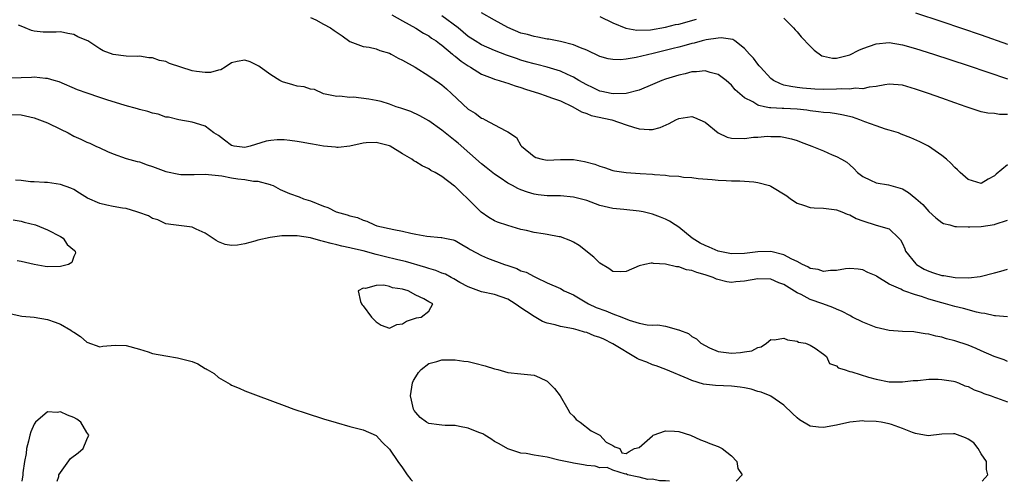
# Model space of a CAD drawing. Units: inches. Extents: x 2679000 to 2682000, y 1539000 to 1542000.
# Drawn here: x 2681197 to 2681346, y 1539000 to 1539070 of the extents above; entities that cross this region are included whole.
import ezdxf

# ---------------------------------------------------------------- set-up
doc = ezdxf.new("R2010")
doc.units = ezdxf.units.IN
doc.header["$MEASUREMENT"] = 0
doc.layers.add('LD26791539_2ft', color=93, linetype='Continuous')

msp = doc.modelspace()

# ---------------------------------------------------------------- linework, layer by layer
at = {"layer": 'LD26791539_2ft'}
for points, elevation in [([(2681253.39, 1539071), (2681255, 1539070.04), (2681257, 1539068.94), (2681258.18, 1539068.18), (2681259, 1539067.79), (2681259.43, 1539067.43), (2681260.09, 1539067), (2681260.6, 1539066.6), (2681261, 1539066.35), (2681262.61, 1539065), (2681262.81, 1539064.81), (2681263, 1539064.69), (2681263.92, 1539063.92), (2681265, 1539063.2), (2681265.35, 1539063), (2681267, 1539061.93), (2681268.65, 1539061.35), (2681269, 1539061.2), (2681269.7, 1539061), (2681270.66, 1539060.66), (2681271, 1539060.59), (2681272.15, 1539060.15), (2681273, 1539059.92), (2681273.68, 1539059.68), (2681275.83, 1539059), (2681276.69, 1539058.69), (2681277.63, 1539058.37), (2681279, 1539057.87), (2681280.9, 1539057), (2681282.2, 1539056.2), (2681283, 1539055.95), (2681283.67, 1539055.67), (2681286.84, 1539055), (2681289, 1539054.24), (2681290.14, 1539053.86), (2681291, 1539053.63), (2681292.49, 1539053.51), (2681293, 1539053.54), (2681294.18, 1539053.82), (2681295.56, 1539054.44), (2681296.57, 1539055), (2681297, 1539055.21), (2681299, 1539055.51), (2681299.38, 1539055.38), (2681300.18, 1539055), (2681301, 1539054.64), (2681303, 1539053.01), (2681304.38, 1539052.38), (2681305, 1539052.21), (2681307, 1539052.16), (2681308.34, 1539052.34), (2681309, 1539052.36), (2681310.51, 1539052.51), (2681311, 1539052.48), (2681312.47, 1539052.47), (2681313, 1539052.38), (2681314.13, 1539052.13), (2681315, 1539051.88), (2681315.61, 1539051.61), (2681317.24, 1539051), (2681319, 1539050.26), (2681320.33, 1539049.67), (2681321, 1539049.42), (2681321.75, 1539049), (2681322.57, 1539048.57), (2681323, 1539048.14), (2681323.62, 1539047.62), (2681324.17, 1539047), (2681325, 1539046.38), (2681326.17, 1539045.83), (2681327, 1539045.42), (2681328.89, 1539045.11), (2681329.22, 1539045), (2681331, 1539044.49), (2681331.95, 1539043.95), (2681333.04, 1539043.04), (2681334.1, 1539042.1), (2681335, 1539041.06), (2681336.08, 1539040.08), (2681337, 1539039.36), (2681337.25, 1539039.25), (2681338.2, 1539039), (2681339, 1539038.76), (2681339.21, 1539038.79), (2681341, 1539038.72), (2681341.26, 1539038.74), (2681343, 1539038.79), (2681345, 1539039.07), (2681345.13, 1539039.13), (2681347, 1539039.74)], 8618), ([(2681347, 1539048.16), (2681345.26, 1539046.74), (2681345, 1539046.46), (2681344.04, 1539045.96), (2681343, 1539045.31), (2681341, 1539045.94), (2681339.79, 1539047), (2681339.39, 1539047.39), (2681339, 1539047.75), (2681338.39, 1539048.39), (2681337.7, 1539049), (2681337, 1539049.56), (2681334.97, 1539050.97), (2681333.66, 1539051.66), (2681332.28, 1539052.28), (2681330.84, 1539052.84), (2681330.4, 1539053), (2681329, 1539053.44), (2681328.42, 1539053.58), (2681327, 1539054.08), (2681325.31, 1539054.69), (2681324.55, 1539055), (2681323.41, 1539055.41), (2681321.78, 1539055.78), (2681321, 1539055.9), (2681320.04, 1539056.04), (2681319, 1539056.1), (2681318.24, 1539056.24), (2681317, 1539056.35), (2681316.45, 1539056.45), (2681315, 1539056.6), (2681313, 1539056.7), (2681312.7, 1539056.7), (2681311, 1539056.82), (2681310.82, 1539056.82), (2681310.03, 1539057), (2681309.16, 1539057.16), (2681309, 1539057.25), (2681308.28, 1539057.72), (2681307, 1539058.35), (2681305.59, 1539059.59), (2681305, 1539060.28), (2681304.61, 1539060.61), (2681304.2, 1539061), (2681303, 1539061.9), (2681301.8, 1539062.2), (2681301, 1539062.47), (2681299.69, 1539062.31), (2681299, 1539062.31), (2681297.98, 1539062.02), (2681297, 1539061.82), (2681295, 1539061.2), (2681294.44, 1539061), (2681293, 1539060.36), (2681291, 1539059.53), (2681288.98, 1539059.02), (2681287.06, 1539058.94), (2681286.71, 1539059), (2681285.32, 1539059.32), (2681285, 1539059.36), (2681283.9, 1539059.9), (2681283, 1539060.31), (2681281.83, 1539061), (2681281, 1539061.51), (2681280.09, 1539061.91), (2681279, 1539062.42), (2681277.01, 1539063.01), (2681275.42, 1539063.42), (2681275, 1539063.51), (2681273.85, 1539063.85), (2681273, 1539064.09), (2681272.31, 1539064.31), (2681270.83, 1539064.83), (2681269, 1539065.55), (2681267, 1539066.43), (2681266.02, 1539067), (2681265, 1539067.66), (2681263.45, 1539069), (2681261, 1539070.83)], 8620), ([(2681347, 1539055.81), (2681345.79, 1539055.79), (2681345, 1539055.94), (2681344, 1539056), (2681343, 1539056.24), (2681341, 1539056.88), (2681340.69, 1539057), (2681339, 1539057.57), (2681337, 1539058.28), (2681334.99, 1539059), (2681333, 1539059.68), (2681331, 1539060.27), (2681329, 1539060.45), (2681328.34, 1539060.34), (2681327, 1539060.07), (2681325.97, 1539059.97), (2681325, 1539059.72), (2681323.81, 1539059.81), (2681323, 1539059.68), (2681321.73, 1539059.73), (2681321, 1539059.66), (2681319, 1539059.63), (2681317.67, 1539059.67), (2681315.81, 1539059.81), (2681315, 1539059.93), (2681314.05, 1539060.05), (2681313, 1539060.3), (2681312.47, 1539060.47), (2681311.38, 1539061), (2681311, 1539061.3), (2681309.41, 1539063), (2681309.24, 1539063.24), (2681309, 1539063.46), (2681308.36, 1539064.36), (2681307.74, 1539065), (2681307, 1539065.84), (2681305.52, 1539067), (2681305.21, 1539067.21), (2681303.47, 1539067.47), (2681303, 1539067.42), (2681301.15, 1539067.15), (2681300.55, 1539067), (2681299.34, 1539066.66), (2681299, 1539066.6), (2681297.76, 1539066.24), (2681297, 1539066.06), (2681296.16, 1539065.84), (2681293.1, 1539065.1), (2681290.5, 1539064.5), (2681289, 1539064.25), (2681288.14, 1539064.14), (2681287, 1539064.16), (2681286.26, 1539064.26), (2681285, 1539064.63), (2681283, 1539065.59), (2681282.04, 1539065.96), (2681281, 1539066.43), (2681279, 1539066.94), (2681277.26, 1539067.26), (2681277, 1539067.29), (2681275.59, 1539067.59), (2681275, 1539067.66), (2681273.98, 1539067.98), (2681273, 1539068.21), (2681271, 1539069.06), (2681269, 1539070.16), (2681267, 1539071.3)], 8622), ([(2681333, 1539071.29), (2681337, 1539069.97), (2681343, 1539067.91), (2681347, 1539066.51)], 8626), ([(2681347, 1539025.03), (2681345.18, 1539025.18), (2681345, 1539025.16), (2681343.53, 1539025.53), (2681343, 1539025.58), (2681342.25, 1539025.75), (2681340.29, 1539026.29), (2681339, 1539026.61), (2681337.57, 1539027), (2681337, 1539027.14), (2681335, 1539027.7), (2681333.9, 1539028.1), (2681333, 1539028.36), (2681331.23, 1539029), (2681331, 1539029.1), (2681330.77, 1539029.23), (2681329, 1539029.99), (2681327.14, 1539031.14), (2681327, 1539031.27), (2681325.76, 1539031.76), (2681325, 1539032.2), (2681324.28, 1539032.28), (2681323, 1539032.38), (2681322.34, 1539032.34), (2681321, 1539032.09), (2681320.09, 1539032.09), (2681319, 1539031.94), (2681318.21, 1539032.21), (2681317, 1539032.39), (2681316.64, 1539032.64), (2681315.83, 1539033), (2681315, 1539033.44), (2681314.21, 1539033.79), (2681313, 1539034.47), (2681311, 1539034.96), (2681309, 1539034.94), (2681307, 1539034.66), (2681305, 1539034.6), (2681303, 1539035), (2681301.61, 1539035.61), (2681301, 1539035.87), (2681300.24, 1539036.24), (2681299.02, 1539037), (2681297, 1539038.68), (2681296.43, 1539039), (2681295.58, 1539039.58), (2681295, 1539039.9), (2681294.21, 1539040.21), (2681293, 1539040.64), (2681291.59, 1539041), (2681291, 1539041.12), (2681288.64, 1539041.36), (2681287, 1539041.49), (2681286.33, 1539041.67), (2681285, 1539041.96), (2681283, 1539042.71), (2681282.01, 1539043), (2681281, 1539043.25), (2681279, 1539043.42), (2681277, 1539043.46), (2681275.61, 1539043.61), (2681275, 1539043.71), (2681273.99, 1539043.99), (2681273, 1539044.35), (2681272.55, 1539044.55), (2681271.72, 1539045), (2681271, 1539045.36), (2681269.84, 1539046.16), (2681269, 1539046.72), (2681267.74, 1539047.74), (2681267, 1539048.31), (2681263.45, 1539051.45), (2681263, 1539051.82), (2681261.5, 1539053), (2681261, 1539053.43), (2681259, 1539054.87), (2681257.63, 1539055.63), (2681256.25, 1539056.25), (2681254.76, 1539056.76), (2681254.03, 1539057), (2681253, 1539057.4), (2681251.77, 1539057.77), (2681251, 1539057.95), (2681249.86, 1539058.14), (2681247.57, 1539058.43), (2681247, 1539058.4), (2681245.42, 1539058.58), (2681245, 1539058.54), (2681243, 1539058.98), (2681241.6, 1539059.6), (2681241, 1539059.66), (2681240.04, 1539060.04), (2681239, 1539060.11), (2681238.33, 1539060.33), (2681236.76, 1539060.76), (2681236.34, 1539061), (2681235, 1539061.85), (2681233.35, 1539063), (2681233.17, 1539063.17), (2681231.82, 1539063.82), (2681231, 1539064.09), (2681229.87, 1539063.88), (2681229, 1539063.67), (2681228.01, 1539063), (2681227.38, 1539062.62), (2681227, 1539062.57), (2681225.79, 1539062.21), (2681225, 1539062.19), (2681223.66, 1539062.34), (2681223, 1539062.44), (2681221.28, 1539063), (2681219.59, 1539063.59), (2681219, 1539063.87), (2681218.04, 1539064.04), (2681217, 1539064.45), (2681216.44, 1539064.44), (2681215, 1539064.67), (2681214.65, 1539064.65), (2681213, 1539064.68), (2681211, 1539064.94), (2681209.5, 1539065.5), (2681209, 1539065.78), (2681207.15, 1539067), (2681207, 1539067.08), (2681205.64, 1539067.64), (2681205, 1539067.99), (2681204.12, 1539068.12), (2681203, 1539068.38), (2681202.35, 1539068.35), (2681200.35, 1539068.35), (2681199, 1539068.5), (2681198.57, 1539068.57), (2681197.62, 1539069), (2681197, 1539069.26), (2681196.6, 1539069.4)], 8614), ([(2681241, 1539070.58), (2681241.8, 1539070.2), (2681243, 1539069.58), (2681244.03, 1539069), (2681244.61, 1539068.61), (2681245.8, 1539067.8), (2681247, 1539066.93), (2681249, 1539066.18), (2681249.92, 1539066.08), (2681251, 1539065.81), (2681251.56, 1539065.56), (2681253, 1539065.15), (2681253.28, 1539065), (2681254.36, 1539064.36), (2681255, 1539064.08), (2681256.92, 1539063), (2681259, 1539061.69), (2681260.6, 1539060.6), (2681261, 1539060.31), (2681261.7, 1539059.7), (2681262.43, 1539059), (2681265, 1539056.62), (2681266.02, 1539056.02), (2681267, 1539055.26), (2681267.2, 1539055.2), (2681267.58, 1539055), (2681269, 1539054.25), (2681270.69, 1539053.31), (2681271, 1539053.18), (2681272.31, 1539052.31), (2681273, 1539051.11), (2681273.06, 1539051.06), (2681273.08, 1539051), (2681275, 1539049.41), (2681275.29, 1539049.29), (2681276.25, 1539049), (2681277, 1539048.87), (2681279, 1539048.97), (2681281, 1539048.97), (2681282.67, 1539048.67), (2681284.26, 1539048.26), (2681285, 1539047.94), (2681285.73, 1539047.73), (2681287, 1539047.29), (2681287.22, 1539047.22), (2681288.98, 1539046.98), (2681291.15, 1539046.85), (2681293, 1539046.72), (2681293.33, 1539046.67), (2681295, 1539046.57), (2681295.53, 1539046.47), (2681297, 1539046.41), (2681297.74, 1539046.26), (2681299, 1539046.22), (2681299.93, 1539046.07), (2681302.09, 1539045.91), (2681303, 1539045.82), (2681304.21, 1539045.79), (2681305, 1539045.72), (2681306.28, 1539045.72), (2681308.44, 1539045.56), (2681309, 1539045.49), (2681310.81, 1539045), (2681311, 1539044.93), (2681313.43, 1539043.43), (2681314.01, 1539043), (2681315, 1539042.3), (2681315.99, 1539042.01), (2681317, 1539041.65), (2681317.59, 1539041.59), (2681319, 1539041.54), (2681320.62, 1539041.38), (2681321, 1539041.31), (2681321.82, 1539041), (2681322.63, 1539040.63), (2681323, 1539040.55), (2681323.99, 1539039.99), (2681325, 1539039.61), (2681327.02, 1539038.98), (2681329, 1539038.4), (2681330.44, 1539037), (2681330.72, 1539036.72), (2681331, 1539036.16), (2681331.36, 1539035.36), (2681331.48, 1539035), (2681333.07, 1539033.07), (2681333.15, 1539033), (2681334.3, 1539032.3), (2681335, 1539031.95), (2681335.74, 1539031.74), (2681337, 1539031.3), (2681337.3, 1539031.3), (2681339.01, 1539030.99), (2681341.04, 1539030.96), (2681342.83, 1539031.17), (2681345, 1539031.74), (2681345.96, 1539031.95), (2681347, 1539032.27)], 8616), ([(2681285, 1539070.74), (2681287, 1539069.76), (2681288.94, 1539068.94), (2681290.64, 1539068.64), (2681292.71, 1539068.71), (2681295, 1539069.09), (2681296.52, 1539069.48), (2681297, 1539069.57), (2681299.7, 1539070.3)], 8624), ([(2681313, 1539070.49), (2681314.44, 1539069), (2681314.68, 1539068.68), (2681315, 1539068.37), (2681315.62, 1539067.62), (2681317, 1539066.19), (2681317.59, 1539065.59), (2681318.76, 1539064.76), (2681319, 1539064.68), (2681320.38, 1539064.38), (2681321, 1539064.36), (2681323, 1539064.91), (2681324.4, 1539065.6), (2681325, 1539065.85), (2681327, 1539066.57), (2681329, 1539066.76), (2681331, 1539066.43), (2681333, 1539065.86), (2681335.71, 1539065), (2681341, 1539063.28), (2681347, 1539061.24)], 8624), ([(2681347, 1539018.22), (2681346.47, 1539018.47), (2681344.98, 1539019.01), (2681343, 1539019.85), (2681342.22, 1539020.22), (2681341, 1539020.71), (2681339, 1539021.39), (2681337.7, 1539021.7), (2681337, 1539021.91), (2681336.08, 1539022.08), (2681335, 1539022.37), (2681334.45, 1539022.45), (2681333, 1539022.69), (2681332.72, 1539022.72), (2681331, 1539022.8), (2681329, 1539022.95), (2681327, 1539023.41), (2681325, 1539024.19), (2681323.42, 1539025), (2681323.15, 1539025.15), (2681323, 1539025.22), (2681321.85, 1539025.85), (2681321, 1539026.2), (2681320.45, 1539026.45), (2681318.93, 1539027), (2681317, 1539027.66), (2681315.6, 1539028.4), (2681315, 1539028.68), (2681313, 1539029.93), (2681312.22, 1539030.22), (2681311, 1539030.77), (2681309, 1539030.82), (2681307, 1539030.43), (2681305.66, 1539030.34), (2681305, 1539030.26), (2681304.33, 1539030.33), (2681302.75, 1539030.75), (2681302.22, 1539031), (2681301.3, 1539031.3), (2681301, 1539031.42), (2681299.76, 1539031.76), (2681299, 1539032.08), (2681298.2, 1539032.2), (2681297, 1539032.62), (2681296.64, 1539032.64), (2681295, 1539033.05), (2681293.16, 1539033.16), (2681293, 1539033.19), (2681292.8, 1539033.2), (2681291.85, 1539033), (2681291, 1539032.78), (2681289, 1539031.9), (2681288.13, 1539031.87), (2681287, 1539031.9), (2681286.38, 1539032.38), (2681285, 1539033.17), (2681284.11, 1539034.11), (2681281.87, 1539035.87), (2681281, 1539036.39), (2681280.61, 1539036.61), (2681279, 1539037.19), (2681278.8, 1539037.2), (2681277, 1539037.54), (2681276.37, 1539037.63), (2681275, 1539037.87), (2681273.84, 1539038.16), (2681273, 1539038.33), (2681271, 1539038.9), (2681269.43, 1539039.43), (2681269, 1539039.63), (2681268.12, 1539040.12), (2681266.94, 1539040.94), (2681265, 1539042.91), (2681263.92, 1539043.92), (2681263, 1539044.85), (2681262.9, 1539044.9), (2681261, 1539046.36), (2681259.95, 1539047), (2681259.31, 1539047.31), (2681259, 1539047.54), (2681257.99, 1539047.99), (2681257, 1539048.6), (2681256.74, 1539048.74), (2681256.4, 1539049), (2681255, 1539049.81), (2681253.1, 1539051), (2681253, 1539051.05), (2681251, 1539051.57), (2681249.48, 1539051.48), (2681249, 1539051.46), (2681247, 1539051.01), (2681245.21, 1539050.79), (2681245, 1539050.8), (2681244.83, 1539050.83), (2681243, 1539050.98), (2681241.29, 1539051.29), (2681241, 1539051.36), (2681239.59, 1539051.59), (2681239, 1539051.72), (2681237.88, 1539051.88), (2681237, 1539051.94), (2681235.95, 1539051.94), (2681235, 1539051.88), (2681234.27, 1539051.73), (2681231.85, 1539051), (2681231, 1539050.81), (2681229.42, 1539051), (2681229.07, 1539051.07), (2681229, 1539051.1), (2681227.91, 1539051.91), (2681227, 1539052.62), (2681226.33, 1539053), (2681225, 1539054.04), (2681223.53, 1539054.47), (2681223, 1539054.65), (2681221, 1539055), (2681219.4, 1539055.4), (2681219, 1539055.43), (2681217.86, 1539055.86), (2681217, 1539056), (2681216.28, 1539056.28), (2681215, 1539056.57), (2681214.69, 1539056.69), (2681212.84, 1539057.16), (2681210.02, 1539058.02), (2681209, 1539058.39), (2681207.06, 1539059.06), (2681205.59, 1539059.59), (2681202.77, 1539060.77), (2681202.02, 1539061), (2681201, 1539061.29), (2681200.71, 1539061.29), (2681199, 1539061.47), (2681198.57, 1539061.43), (2681197, 1539061.39), (2681195, 1539061.32)], 8612), ([(2681195, 1539055.83), (2681197, 1539055.75), (2681199, 1539055.32), (2681201, 1539054.54), (2681203, 1539053.6), (2681204.15, 1539053), (2681205, 1539052.54), (2681206.07, 1539052.07), (2681207, 1539051.6), (2681207.44, 1539051.44), (2681208.35, 1539051), (2681209, 1539050.72), (2681210.16, 1539050.16), (2681211, 1539049.81), (2681213, 1539049.12), (2681214.66, 1539048.66), (2681215, 1539048.59), (2681216.16, 1539048.16), (2681217, 1539047.88), (2681219, 1539047.13), (2681221, 1539046.72), (2681221.3, 1539046.7), (2681223.33, 1539046.67), (2681225, 1539046.73), (2681227, 1539046.54), (2681227.53, 1539046.47), (2681229, 1539046.19), (2681229.97, 1539046.03), (2681231, 1539045.91), (2681232.33, 1539045.67), (2681233, 1539045.68), (2681234.85, 1539045.15), (2681235, 1539045.13), (2681235.32, 1539045), (2681236.4, 1539044.4), (2681237.8, 1539043.8), (2681239.29, 1539043.29), (2681239.93, 1539043), (2681241, 1539042.69), (2681243, 1539041.87), (2681243.64, 1539041.64), (2681244.92, 1539041), (2681246.57, 1539040.57), (2681247, 1539040.4), (2681248.15, 1539040.15), (2681249, 1539039.74), (2681249.59, 1539039.59), (2681250.73, 1539039), (2681251.11, 1539038.89), (2681253.7, 1539038.3), (2681255, 1539038.05), (2681256.24, 1539037.76), (2681257, 1539037.61), (2681258.7, 1539037.3), (2681260.89, 1539037.11), (2681261, 1539037.12), (2681261.44, 1539037), (2681262.72, 1539036.72), (2681263, 1539036.63), (2681264.01, 1539036.01), (2681265, 1539035.47), (2681265.28, 1539035.28), (2681267, 1539034.35), (2681267.94, 1539033.94), (2681270.48, 1539033), (2681271, 1539032.82), (2681272.38, 1539032.38), (2681273, 1539032.05), (2681273.82, 1539031.82), (2681275, 1539031.14), (2681275.33, 1539031), (2681277, 1539030.2), (2681279, 1539029.33), (2681279.57, 1539029), (2681281, 1539028.35), (2681282.53, 1539027.47), (2681283.29, 1539027), (2681284.46, 1539026.46), (2681285.92, 1539025.92), (2681287, 1539025.49), (2681288.36, 1539025), (2681289.47, 1539024.53), (2681291, 1539024.08), (2681292.21, 1539023.79), (2681293, 1539023.76), (2681293.81, 1539023.81), (2681295, 1539023.62), (2681296.94, 1539023.06), (2681297, 1539023.06), (2681297.12, 1539023), (2681298.48, 1539022.48), (2681299, 1539022.04), (2681299.69, 1539021.7), (2681300.35, 1539021), (2681301, 1539020.64), (2681301.69, 1539020.31), (2681303, 1539019.76), (2681305, 1539019.48), (2681306.4, 1539019.6), (2681307, 1539019.72), (2681308.13, 1539019.87), (2681309, 1539020.35), (2681309.54, 1539020.46), (2681310.33, 1539021), (2681311, 1539021.6), (2681311.52, 1539021.52), (2681313, 1539021.77), (2681313.52, 1539021.52), (2681315, 1539021.3), (2681315.19, 1539021.19), (2681316.26, 1539021), (2681317, 1539020.71), (2681317.72, 1539020.28), (2681319, 1539019.37), (2681319.45, 1539019), (2681319.92, 1539017.92), (2681321, 1539017.57), (2681321.26, 1539017.26), (2681322.17, 1539017), (2681323, 1539016.73), (2681323.32, 1539016.68), (2681325.83, 1539015.83), (2681327, 1539015.55), (2681329, 1539015.13), (2681331, 1539015.12), (2681332.66, 1539015.34), (2681333.36, 1539015.36), (2681335, 1539015.53), (2681336.45, 1539015.55), (2681337, 1539015.51), (2681338.77, 1539015.23), (2681339, 1539015.18), (2681339.51, 1539015), (2681340.51, 1539014.51), (2681341, 1539014.41), (2681341.9, 1539013.9), (2681343, 1539013.55), (2681343.37, 1539013.37), (2681344.52, 1539013), (2681345, 1539012.8), (2681345.29, 1539012.71), (2681347, 1539012.07)], 8610), ([(2681343.12, 1539000), (2681344, 1539001), (2681343.79, 1539001.79), (2681343.8, 1539003), (2681343, 1539004.2), (2681342.5, 1539005), (2681341.84, 1539005.84), (2681341, 1539006.4), (2681340.62, 1539006.62), (2681339, 1539007.24), (2681338.79, 1539007.21), (2681337, 1539007.17), (2681334.94, 1539006.94), (2681333, 1539007.26), (2681332.56, 1539007.44), (2681331, 1539008.03), (2681329.37, 1539008.63), (2681329, 1539008.75), (2681327.75, 1539009), (2681327, 1539009.12), (2681325.17, 1539009.17), (2681325, 1539009.18), (2681323, 1539009), (2681321, 1539008.55), (2681319, 1539008.18), (2681318.25, 1539008.25), (2681317, 1539008.4), (2681315.37, 1539009.37), (2681315, 1539009.64), (2681314.3, 1539010.3), (2681313, 1539011.59), (2681311, 1539012.96), (2681310.92, 1539013), (2681309.55, 1539013.55), (2681309, 1539013.68), (2681308, 1539014), (2681307, 1539014.2), (2681306.33, 1539014.33), (2681305, 1539014.47), (2681302.58, 1539014.58), (2681300.78, 1539014.78), (2681299, 1539015.32), (2681298.41, 1539015.59), (2681295.01, 1539017.01), (2681293.57, 1539017.57), (2681293, 1539017.72), (2681292.13, 1539018.13), (2681291, 1539018.55), (2681290.7, 1539018.7), (2681287, 1539020.91), (2681285.61, 1539021.61), (2681285, 1539021.88), (2681284.16, 1539022.16), (2681283, 1539022.62), (2681282.68, 1539022.68), (2681281.71, 1539023), (2681281, 1539023.19), (2681279, 1539023.58), (2681278.2, 1539023.8), (2681277, 1539024.06), (2681276.3, 1539024.3), (2681275, 1539025.06), (2681273.83, 1539025.83), (2681273, 1539026.41), (2681272.63, 1539026.63), (2681272.12, 1539027), (2681271, 1539027.7), (2681269, 1539028.42), (2681267, 1539028.84), (2681265, 1539029.58), (2681263.73, 1539030.27), (2681262.81, 1539030.81), (2681262.4, 1539031), (2681261.51, 1539031.51), (2681261, 1539031.68), (2681260.08, 1539032.08), (2681259, 1539032.38), (2681258.54, 1539032.54), (2681255.46, 1539033.46), (2681254.31, 1539033.69), (2681252.2, 1539034.2), (2681251, 1539034.49), (2681249, 1539035.05), (2681247.41, 1539035.41), (2681247, 1539035.54), (2681245.77, 1539035.77), (2681245, 1539035.98), (2681244.16, 1539036.16), (2681243, 1539036.5), (2681242.58, 1539036.58), (2681241, 1539037.05), (2681239, 1539037.36), (2681238.63, 1539037.37), (2681236.67, 1539037.33), (2681234.9, 1539037.1), (2681233, 1539036.67), (2681232.52, 1539036.52), (2681231, 1539036.14), (2681229.93, 1539035.93), (2681229, 1539035.86), (2681228.04, 1539036.04), (2681227, 1539036.42), (2681226.65, 1539036.65), (2681225, 1539037.78), (2681223.62, 1539038.38), (2681223, 1539038.68), (2681220.17, 1539039), (2681219, 1539039.17), (2681217.77, 1539039.77), (2681217, 1539040), (2681216.37, 1539040.38), (2681214.91, 1539040.91), (2681214.58, 1539041), (2681213, 1539041.49), (2681212.43, 1539041.57), (2681211, 1539041.83), (2681210.02, 1539042.02), (2681209, 1539042.25), (2681207.09, 1539043.09), (2681205.86, 1539043.86), (2681205, 1539044.38), (2681204.58, 1539044.58), (2681203, 1539045.16), (2681201, 1539045.46), (2681200.54, 1539045.46), (2681199, 1539045.57), (2681198.44, 1539045.56), (2681197, 1539045.76), (2681196.16, 1539045.84)], 8608), ([(2681195.8, 1539039.8), (2681197, 1539039.59), (2681197.45, 1539039.45), (2681199.2, 1539039), (2681201, 1539038.28), (2681203, 1539037.26), (2681203.4, 1539037), (2681204.02, 1539036.02), (2681205.1, 1539035.1), (2681205.25, 1539035), (2681205.27, 1539034.73), (2681205, 1539034.22), (2681204.73, 1539033.27), (2681204.2, 1539033), (2681203, 1539032.71), (2681201, 1539032.65), (2681200.67, 1539032.67), (2681198.98, 1539032.98), (2681197, 1539033.45), (2681196.43, 1539033.57)], 8606), ([(2681195.5, 1539025.5), (2681197.14, 1539025.14), (2681199, 1539024.96), (2681201, 1539024.64), (2681202.21, 1539024.21), (2681203, 1539023.9), (2681204.55, 1539023), (2681204.82, 1539022.82), (2681205, 1539022.67), (2681206.02, 1539022.02), (2681207, 1539021.18), (2681209, 1539020.46), (2681209.43, 1539020.57), (2681211.3, 1539020.7), (2681213, 1539020.65), (2681215, 1539020.11), (2681216.31, 1539019.69), (2681217, 1539019.46), (2681219, 1539019.07), (2681220.78, 1539018.78), (2681221, 1539018.76), (2681222.4, 1539018.4), (2681223, 1539018.22), (2681223.9, 1539017.9), (2681225, 1539017.19), (2681225.14, 1539017.14), (2681225.32, 1539017), (2681226.38, 1539016.38), (2681227, 1539015.82), (2681228.78, 1539014.78), (2681229, 1539014.63), (2681230.15, 1539014.16), (2681231, 1539013.78), (2681233.05, 1539013), (2681237, 1539011.53), (2681238.46, 1539011), (2681240.35, 1539010.35), (2681243, 1539009.51), (2681244.93, 1539008.93), (2681247, 1539008.35), (2681249, 1539007.85), (2681250.98, 1539006.98), (2681251.93, 1539005.93), (2681253, 1539004.87), (2681254.27, 1539003), (2681255, 1539002.04), (2681255.7, 1539001), (2681256.28, 1539000.28), (2681256.53, 1539000)], 8606), ([(2681295.61, 1539000), (2681295, 1539000.06), (2681294.08, 1539000.08), (2681293, 1539000.31), (2681292.29, 1539000.29), (2681291, 1539000.65), (2681290.68, 1539000.68), (2681289.21, 1539001), (2681289.07, 1539001.07), (2681289, 1539001.12), (2681288.9, 1539001.1), (2681287, 1539001.71), (2681286.11, 1539002.11), (2681285, 1539002.05), (2681284.3, 1539002.3), (2681283, 1539002.4), (2681282.53, 1539002.53), (2681281, 1539002.75), (2681280.81, 1539002.81), (2681279.77, 1539003), (2681279, 1539003.19), (2681278.79, 1539003.21), (2681277, 1539003.65), (2681275, 1539003.98), (2681273.78, 1539004.22), (2681273, 1539004.3), (2681271, 1539004.95), (2681269.7, 1539005.7), (2681269, 1539006.08), (2681268.44, 1539006.44), (2681267.49, 1539007), (2681267.2, 1539007.2), (2681266.59, 1539007.41), (2681265, 1539008.11), (2681263.67, 1539008.33), (2681263, 1539008.5), (2681261.5, 1539008.5), (2681261, 1539008.52), (2681260.57, 1539008.57), (2681259, 1539008.78), (2681258.66, 1539009), (2681257.7, 1539009.7), (2681257, 1539010.47), (2681256.79, 1539010.79), (2681256.68, 1539011), (2681256.34, 1539012.34), (2681256.2, 1539013), (2681256.53, 1539015), (2681256.67, 1539015.33), (2681257, 1539015.9), (2681257.45, 1539016.55), (2681257.84, 1539017), (2681259, 1539017.94), (2681260.23, 1539018.23), (2681261, 1539018.48), (2681262.46, 1539018.46), (2681263, 1539018.49), (2681264.3, 1539018.3), (2681265, 1539018.22), (2681265.98, 1539017.98), (2681267.57, 1539017.57), (2681269, 1539017.11), (2681269.49, 1539017), (2681271, 1539016.56), (2681273, 1539016.37), (2681275, 1539016.13), (2681275.82, 1539015.82), (2681277, 1539015.23), (2681277.27, 1539015), (2681278.1, 1539014.1), (2681278.97, 1539013), (2681280.11, 1539011), (2681280.42, 1539010.42), (2681281, 1539009.89), (2681281.41, 1539009.41), (2681282, 1539009), (2681283.69, 1539007.69), (2681285.01, 1539007), (2681285.96, 1539005.96), (2681287, 1539005.46), (2681287.27, 1539005.27), (2681288.04, 1539005), (2681288.35, 1539004.35), (2681289, 1539004.25), (2681289.48, 1539004.52), (2681290.29, 1539005), (2681291, 1539005.16), (2681293, 1539006.91), (2681293.13, 1539007), (2681295, 1539007.7), (2681296.37, 1539007.63), (2681297, 1539007.57), (2681298.81, 1539007), (2681300.32, 1539006.32), (2681301, 1539006.06), (2681301.75, 1539005.75), (2681303, 1539005.31), (2681303.59, 1539005), (2681305, 1539003.87), (2681305.84, 1539003), (2681305.97, 1539001.97), (2681306.63, 1539001), (2681305.71, 1539000)], 8608), ([(2681202.51, 1539000), (2681202.72, 1539000.73), (2681202.76, 1539001), (2681204.52, 1539003.48), (2681205.67, 1539004.33), (2681206.46, 1539005), (2681207, 1539006.34), (2681207.32, 1539007), (2681207, 1539007.42), (2681206.09, 1539009), (2681205.46, 1539009.46), (2681205, 1539009.7), (2681204.07, 1539010.07), (2681203, 1539010.57), (2681202.49, 1539010.49), (2681201, 1539010.56), (2681199.17, 1539009), (2681199, 1539008.68), (2681198.49, 1539007.51), (2681198.34, 1539007), (2681198.11, 1539006.11), (2681197.85, 1539005), (2681197.78, 1539004.22), (2681197.51, 1539003), (2681197.27, 1539001.27), (2681197.25, 1539001), (2681197.14, 1539000)], 8604)]:
    msp.add_lwpolyline(points, dxfattribs=dict(at, elevation=elevation))
at = {"layer": 'LD26791539_2ft', "elevation": 8606}
msp.add_lwpolyline([(2681249, 1539029.4), (2681248.25, 1539029), (2681248.63, 1539027.37), (2681248.77, 1539027), (2681248.86, 1539026.86), (2681249, 1539026.72), (2681250.28, 1539025), (2681251, 1539024.25), (2681251.74, 1539023.74), (2681253, 1539023.32), (2681254.13, 1539023.87), (2681255, 1539023.97), (2681255.62, 1539024.38), (2681257.14, 1539024.86), (2681257.83, 1539025), (2681259, 1539025.89), (2681259.6, 1539027), (2681259, 1539027.32), (2681258.23, 1539027.77), (2681257, 1539028.33), (2681255.84, 1539029), (2681255, 1539029.22), (2681253.46, 1539029.46), (2681253, 1539029.63), (2681252.18, 1539029.82), (2681251, 1539029.78), (2681249.35, 1539029.35)], close=True, dxfattribs=at)

doc.saveas('drawing.dxf')
